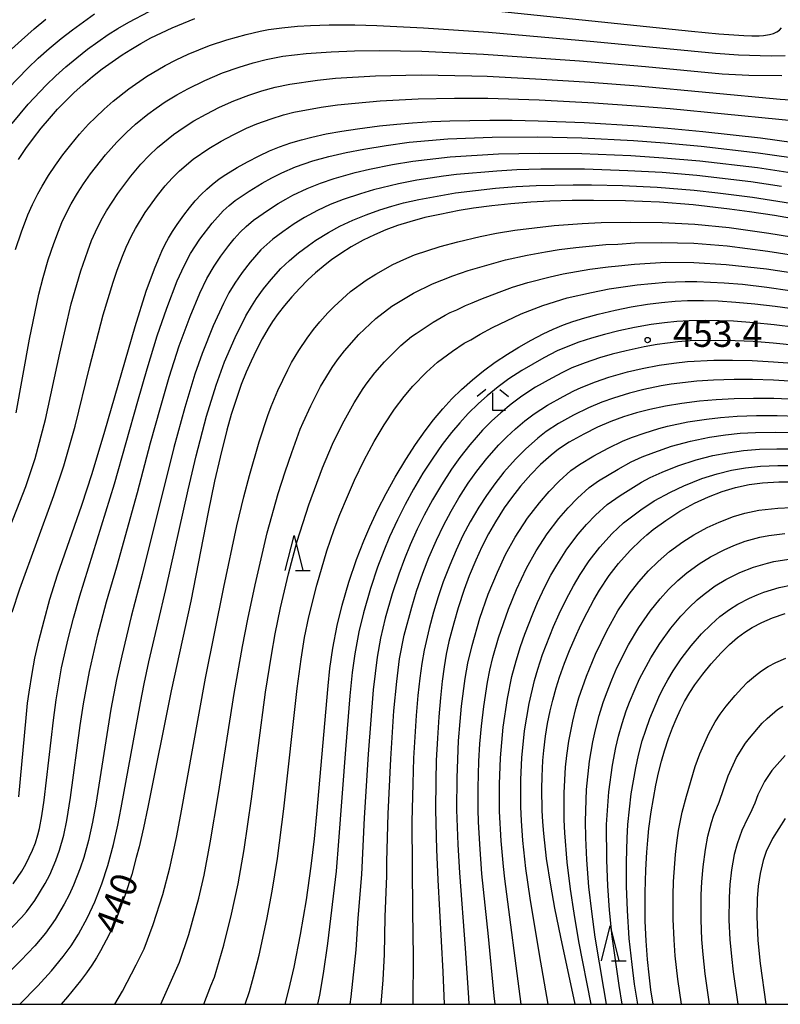
# Model space of a CAD drawing. Extents: x -18000 to -16000, y 85500 to 87000.
# Drawn here: x -17432 to -17323, y 85500 to 85641 of the extents above; entities that cross this region are included whole.
import ezdxf
from ezdxf.enums import TextEntityAlignment as Align

# ---------------------------------------------------------------- set-up
doc = ezdxf.new("R2010")
doc.units = 0
for name, color, linetype in [('6332000', 3, 'Continuous'), ('6333000', 3, 'Continuous'), ('7101000', 2, 'Continuous'), ('7102000', 6, 'Continuous'), ('7312000', 1, 'Continuous'), ('999', 7, 'Continuous')]:
    doc.layers.add(name, color=color, linetype=linetype)
doc.styles.add('PlotAnnotation', font='MS Gothic.ttf')

# ---------------------------------------------------------------- blocks, each defined once
blk = doc.blocks.new('633200')
at = {"layer": '6332000'}
for points in [[(-0.5, -1), (0, 1), (0.5, -1)], [(0.08, -1), (0.92, -1)]]:
    blk.add_lwpolyline(points, dxfattribs=at)
blk = doc.blocks.new('633300')
at = {"layer": '6333000'}
for points in [[(-0.4, 0.6), (-0.9, 0.2)], [(0.4, 0.6), (0.9, 0.2)], [(0.72, -0.6), (0, -0.6), (0, 0.4)]]:
    blk.add_lwpolyline(points, dxfattribs=at)
blk = doc.blocks.new('731200')
at = {"layer": '7312000'}
blk.add_circle((0, 0), 0.15, dxfattribs=at)

msp = doc.modelspace()

# ---------------------------------------------------------------- linework, layer by layer
at = {"layer": '7101000', "flags": 128}
for points in [[(-17365.82, 85642.14), (-17335.94, 85639.07), (-17332.06, 85638.7), (-17328.49, 85638.43), (-17327.32, 85638.38), (-17326.3, 85638.39), (-17325.67, 85638.44), (-17324.81, 85638.57), (-17324.25, 85638.72), (-17323.74, 85638.95), (-17323.36, 85639.22), (-17323.07, 85639.54)], [(-17432.13, 85620.74), (-17431.09, 85622.28), (-17430, 85623.77), (-17428.88, 85625.22), (-17427.72, 85626.59), (-17426.54, 85627.91), (-17425.48, 85629.02), (-17424.22, 85630.24), (-17422.91, 85631.42), (-17421.56, 85632.57), (-17420.16, 85633.67), (-17418.75, 85634.7), (-17417.34, 85635.67), (-17416.1, 85636.46), (-17414.67, 85637.3), (-17413.22, 85638.09), (-17411.71, 85638.84), (-17410.16, 85639.55), (-17408.55, 85640.23), (-17406.91, 85640.86)], [(-17432.1, 85529.64), (-17431.05, 85540.96), (-17430.83, 85543.02), (-17430.62, 85544.61), (-17430.2, 85547.29), (-17429.78, 85549.47), (-17429.23, 85551.96), (-17428.49, 85554.87), (-17427.64, 85557.89), (-17426.54, 85561.38), (-17423.09, 85571.34), (-17421.6, 85575.85), (-17419.8, 85581.9), (-17415.48, 85596.87), (-17413.88, 85601.9), (-17412.71, 85605.1), (-17412.14, 85606.5), (-17411.63, 85607.65), (-17411.15, 85608.62), (-17410.68, 85609.49), (-17410.11, 85610.43), (-17409.44, 85611.45), (-17408.49, 85612.78), (-17407.7, 85613.84), (-17406.88, 85614.82), (-17406.04, 85615.74), (-17405.24, 85616.51), (-17404.48, 85617.17), (-17403.46, 85617.94), (-17402.51, 85618.59), (-17400.88, 85619.58), (-17399.42, 85620.4), (-17397.74, 85621.26), (-17396.26, 85621.95), (-17394.84, 85622.52), (-17393.19, 85623.1), (-17391.71, 85623.55), (-17390.19, 85623.94), (-17388.14, 85624.38), (-17385.92, 85624.78), (-17383.67, 85625.12), (-17380.55, 85625.52), (-17378.08, 85625.78), (-17375.83, 85625.97), (-17373.04, 85626.15), (-17370.49, 85626.27), (-17364.75, 85626.37), (-17361.6, 85626.34), (-17357.85, 85626.26), (-17351.3, 85626.02), (-17343.54, 85625.54), (-17339.33, 85625.2), (-17334.34, 85624.74), (-17326.08, 85623.82), (-17318.93, 85622.84)], [(-17317.34, 85611.53), (-17324.1, 85612.7), (-17327.64, 85613.24), (-17330.51, 85613.64), (-17335.7, 85614.23), (-17340.51, 85614.61), (-17345.39, 85614.83), (-17349.97, 85614.89), (-17352.99, 85614.87), (-17356.21, 85614.77), (-17358.89, 85614.63), (-17361.75, 85614.41), (-17364.49, 85614.12), (-17367.11, 85613.77), (-17369.16, 85613.43), (-17371.94, 85612.89), (-17374.04, 85612.42), (-17376.19, 85611.84), (-17377.97, 85611.28), (-17379.65, 85610.67), (-17381.27, 85609.98), (-17382.86, 85609.2), (-17384.6, 85608.24), (-17386.09, 85607.3), (-17387.41, 85606.38), (-17388.32, 85605.68), (-17389.68, 85604.53), (-17390.77, 85603.53), (-17391.95, 85602.35), (-17393.07, 85601.12), (-17394.12, 85599.86), (-17395, 85598.71), (-17395.81, 85597.56), (-17396.45, 85596.57), (-17397.29, 85595.1), (-17398.12, 85593.53), (-17398.88, 85591.93), (-17399.58, 85590.33), (-17400.3, 85588.55), (-17400.85, 85587.01), (-17401.72, 85584.27), (-17402.35, 85582.06), (-17403.33, 85578.21), (-17404.12, 85574.75), (-17405.03, 85570.34), (-17407.5, 85557.59), (-17410.3, 85544.8), (-17413.66, 85528.15), (-17414.29, 85525.23), (-17414.91, 85522.5), (-17415.3, 85520.96), (-17415.95, 85518.57), (-17416.88, 85515.64), (-17417.88, 85512.91), (-17418.69, 85511.04), (-17419.19, 85509.97), (-17420.41, 85507.63), (-17421, 85506.64), (-17421.66, 85505.61), (-17422.41, 85504.52), (-17423.28, 85503.34), (-17425.12, 85501.05), (-17426.04, 85500)], [(-17394.02, 85500), (-17393.48, 85502.09), (-17392.74, 85505.29), (-17391.81, 85509.97), (-17390.98, 85514.92), (-17390.32, 85519.73), (-17389.85, 85523.67), (-17389.49, 85527.15), (-17387.9, 85545.51), (-17387.62, 85547.97), (-17387.22, 85550.87), (-17386.6, 85554.15), (-17385.87, 85557.06), (-17384.92, 85560.32), (-17383.83, 85563.56), (-17382.79, 85566.24), (-17381.93, 85568.25), (-17380.76, 85570.73), (-17379.6, 85573), (-17378.32, 85575.31), (-17376.79, 85577.85), (-17375.39, 85580), (-17374.01, 85581.97), (-17372.83, 85583.51), (-17371.5, 85585.1), (-17370.18, 85586.54), (-17368.83, 85587.86), (-17367.27, 85589.24), (-17365.66, 85590.54), (-17363.99, 85591.76), (-17362.24, 85592.93), (-17360.65, 85593.91), (-17358.87, 85594.92), (-17357.16, 85595.81), (-17355.7, 85596.49), (-17354.25, 85597.09), (-17352.91, 85597.56), (-17351.21, 85598.08), (-17349.28, 85598.61), (-17346.85, 85599.18), (-17344.56, 85599.65), (-17342.25, 85600.05), (-17340.26, 85600.31), (-17338.27, 85600.49), (-17336.54, 85600.58), (-17334.25, 85600.6), (-17332.15, 85600.54), (-17329.6, 85600.36), (-17326.91, 85600.11), (-17323.98, 85599.77), (-17320.83, 85599.34)], [(-17320.9, 85586.41), (-17324.19, 85586.55), (-17327.09, 85586.58), (-17329.85, 85586.53), (-17332.42, 85586.4), (-17334.82, 85586.19), (-17337.32, 85585.88), (-17339.67, 85585.49), (-17341.9, 85585.02), (-17343.81, 85584.53), (-17345.67, 85583.95), (-17347.48, 85583.27), (-17349.38, 85582.46), (-17351.34, 85581.49), (-17353.42, 85580.34), (-17354.94, 85579.34), (-17356.02, 85578.49), (-17357.53, 85577.12), (-17358.89, 85575.71), (-17360.37, 85574.03), (-17361.66, 85572.39), (-17362.7, 85570.96), (-17363.98, 85568.96), (-17364.97, 85567.23), (-17365.9, 85565.39), (-17366.79, 85563.46), (-17367.71, 85561.22), (-17368.44, 85559.27), (-17369.3, 85556.64), (-17369.93, 85554.48), (-17370.61, 85551.83), (-17371, 85550.05), (-17371.31, 85548.25), (-17371.59, 85546.2), (-17371.84, 85543.8), (-17372.08, 85541.06), (-17372.27, 85538.04), (-17372.42, 85534.84), (-17372.5, 85531.93), (-17372.52, 85527.79), (-17372.39, 85522.13), (-17372.19, 85517.77), (-17371.49, 85504.65), (-17371.32, 85500)], [(-17352.58, 85500), (-17354.63, 85509.59), (-17355.47, 85513.76), (-17356.07, 85517.03), (-17356.65, 85520.86), (-17357.06, 85524.4), (-17357.2, 85526.1), (-17357.29, 85527.69), (-17357.35, 85530.78), (-17357.3, 85532.54), (-17357.19, 85534.82), (-17357.05, 85536.28), (-17356.81, 85538.33), (-17356.51, 85540.14), (-17356.15, 85541.94), (-17355.79, 85543.45), (-17355.31, 85545.21), (-17354.81, 85546.77), (-17354.1, 85548.74), (-17353.38, 85550.57), (-17352.59, 85552.42), (-17351.75, 85554.24), (-17350.87, 85555.99), (-17349.9, 85557.81), (-17349.08, 85559.19), (-17347.71, 85561.26), (-17346.36, 85562.99), (-17345.58, 85563.9), (-17344.67, 85564.89), (-17343.2, 85566.33), (-17342.34, 85567.09), (-17341.44, 85567.83), (-17339.64, 85569.15), (-17338.64, 85569.82), (-17337.61, 85570.45), (-17335.52, 85571.6), (-17333.52, 85572.53), (-17331.56, 85573.28), (-17329.64, 85573.85), (-17327.71, 85574.26), (-17325.8, 85574.51), (-17323.49, 85574.65), (-17321.3, 85574.67)], [(-17341.43, 85500), (-17341.74, 85502.06), (-17342.02, 85504.2), (-17342.24, 85506.39), (-17342.45, 85509.08), (-17342.55, 85511.89), (-17342.58, 85515.97), (-17342.5, 85519.2), (-17342.35, 85521.75), (-17342.21, 85523.47), (-17342.03, 85525.14), (-17341.72, 85527.52), (-17341.4, 85529.42), (-17341.05, 85531.3), (-17340.66, 85533.1), (-17340.25, 85534.75), (-17339.81, 85536.24), (-17339.24, 85537.98), (-17338.67, 85539.5), (-17338.14, 85540.77), (-17337.51, 85542.13), (-17336.94, 85543.25), (-17336.18, 85544.56), (-17335.47, 85545.64), (-17334.33, 85547.2), (-17333.13, 85548.67), (-17331.72, 85550.24), (-17330.52, 85551.42), (-17329.36, 85552.44), (-17328.35, 85553.19), (-17327.28, 85553.84), (-17325.92, 85554.55), (-17324.36, 85555.22), (-17322.54, 85555.87)]]:
    msp.add_lwpolyline(points, dxfattribs=at)
at = {"layer": '7102000', "flags": 128}
for points in [[(-17433.59, 85630.87), (-17430.78, 85633.8), (-17429.31, 85635.19), (-17427.75, 85636.58), (-17426.02, 85638.02), (-17424.42, 85639.27), (-17421.26, 85641.52)], [(-17433.04, 85625.87), (-17430.75, 85628.61), (-17428.19, 85631.34), (-17426.82, 85632.66), (-17425.36, 85633.97), (-17423.81, 85635.27), (-17422.27, 85636.49), (-17419.3, 85638.59), (-17417.95, 85639.45), (-17416.39, 85640.36), (-17413.44, 85641.87)], [(-17433.13, 85636.49), (-17431.73, 85637.78), (-17429.9, 85639.39), (-17428.23, 85640.76)], [(-17432.56, 85607.85), (-17431.72, 85610.39), (-17430.8, 85612.82), (-17430.15, 85614.28), (-17429.38, 85615.8), (-17428.77, 85616.9), (-17427.85, 85618.43), (-17426.87, 85619.9), (-17425.79, 85621.4), (-17424.67, 85622.84), (-17423.41, 85624.34), (-17422.11, 85625.76), (-17421.14, 85626.75), (-17419.91, 85627.91), (-17418.61, 85629.06), (-17416.37, 85630.83), (-17413.86, 85632.57), (-17411.16, 85634.15), (-17409.58, 85634.96), (-17407.87, 85635.76), (-17404.84, 85637.01), (-17402.38, 85637.84), (-17399.62, 85638.6), (-17397.61, 85639.06), (-17396.42, 85639.28), (-17394.5, 85639.55), (-17392.25, 85639.77), (-17390.41, 85639.87), (-17387.74, 85639.95), (-17384.07, 85639.96), (-17380.91, 85639.88), (-17374.25, 85639.56), (-17364.95, 85638.9), (-17349.9, 85637.57), (-17332.52, 85635.91), (-17329.23, 85635.7), (-17324.57, 85635.56), (-17322.55, 85635.57)], [(-17432.45, 85584.54), (-17430.54, 85595.05), (-17429.23, 85601.47), (-17428.62, 85603.84), (-17427.88, 85606.4), (-17427.1, 85608.71), (-17426.43, 85610.49), (-17425.92, 85611.73), (-17425.36, 85612.91), (-17424.61, 85614.37), (-17423.72, 85615.9), (-17422.84, 85617.26), (-17421.84, 85618.69), (-17419.72, 85621.4), (-17418.09, 85623.21), (-17416.71, 85624.59), (-17415.42, 85625.77), (-17413.65, 85627.2), (-17412.47, 85628.08), (-17411.19, 85628.95), (-17409.5, 85629.98), (-17407.94, 85630.84), (-17405.5, 85632.03), (-17402.98, 85633.1), (-17400.61, 85633.94), (-17398.58, 85634.54), (-17396.76, 85635), (-17394.36, 85635.47), (-17391.01, 85635.88), (-17387.46, 85636.13), (-17384.12, 85636.25), (-17380.61, 85636.29), (-17374.51, 85636.19), (-17365.69, 85635.8), (-17351.94, 85634.82), (-17342.54, 85634.02), (-17331.59, 85632.99), (-17327.77, 85632.78), (-17323.06, 85632.75)], [(-17436.48, 85560.35), (-17431.07, 85573.99), (-17429.73, 85578), (-17428.26, 85583.58), (-17426.22, 85593.07), (-17424.6, 85600.09), (-17423.24, 85604.82), (-17422.24, 85607.69), (-17421.68, 85609.14), (-17421.13, 85610.4), (-17420.32, 85612.06), (-17419.58, 85613.39), (-17417.95, 85615.89), (-17416.1, 85618.36), (-17414.67, 85620.04), (-17413.45, 85621.32), (-17412.26, 85622.45), (-17409.98, 85624.31), (-17408.48, 85625.36), (-17407.09, 85626.23), (-17405.32, 85627.22), (-17403.39, 85628.19), (-17401.36, 85629.1), (-17399.22, 85629.93), (-17397.36, 85630.52), (-17395.46, 85631.05), (-17393.35, 85631.51), (-17389.41, 85632.08), (-17386.81, 85632.33), (-17381.11, 85632.68), (-17374.57, 85632.81), (-17367.33, 85632.69), (-17365.17, 85632.63), (-17357.39, 85632.22), (-17350.5, 85631.78), (-17343.55, 85631.24), (-17323.26, 85629.36), (-17318.31, 85629.02)], [(-17433.05, 85556.03), (-17431.96, 85559.36), (-17427.07, 85572.69), (-17425.66, 85576.97), (-17424.06, 85582.63), (-17421.97, 85591.01), (-17420.02, 85598.52), (-17418.6, 85603.22), (-17418.02, 85604.9), (-17417.28, 85606.89), (-17416.74, 85608.21), (-17415.99, 85609.81), (-17415.43, 85610.88), (-17414.03, 85613.16), (-17412.28, 85615.58), (-17411.17, 85616.95), (-17410.19, 85618.05), (-17409.11, 85619.13), (-17407.16, 85620.79), (-17404.93, 85622.32), (-17403.19, 85623.35), (-17401.46, 85624.27), (-17399.53, 85625.18), (-17398.08, 85625.8), (-17396.03, 85626.54), (-17394.25, 85627.09), (-17392.77, 85627.47), (-17388.87, 85628.2), (-17386.55, 85628.52), (-17384.01, 85628.8), (-17380.43, 85629.12), (-17375.01, 85629.41), (-17369.84, 85629.5), (-17365.05, 85629.49), (-17357.7, 85629.24), (-17349.9, 85628.82), (-17343.84, 85628.4), (-17339.02, 85628), (-17315.7, 85625.75)], [(-17432.91, 85517.24), (-17431.65, 85519.04), (-17431.08, 85520.01), (-17430.12, 85522.01), (-17429.72, 85523.07), (-17429.36, 85524.23), (-17429.14, 85525.11), (-17428.79, 85526.92), (-17428.46, 85529.15), (-17427.15, 85540.6), (-17426.77, 85543.5), (-17425.97, 85548.1), (-17425.04, 85552.22), (-17424.29, 85555.16), (-17423.39, 85558.36), (-17418.42, 85574.36), (-17415.08, 85586.21), (-17413.74, 85590.8), (-17412.3, 85595.53), (-17410.94, 85599.49), (-17409.46, 85603.37), (-17408.48, 85605.55), (-17407.56, 85607.29), (-17406.23, 85609.32), (-17404.48, 85611.64), (-17402.9, 85613.37), (-17402.04, 85614.15), (-17401.17, 85614.85), (-17399.18, 85616.22), (-17397.33, 85617.35), (-17395.93, 85618.11), (-17394.52, 85618.8), (-17392.53, 85619.66), (-17390.09, 85620.52), (-17387.79, 85621.17), (-17385.31, 85621.74), (-17382.8, 85622.22), (-17379.57, 85622.75), (-17376.28, 85623.18), (-17370.76, 85623.66), (-17364.45, 85623.92), (-17357.92, 85623.95), (-17351.6, 85623.8), (-17344.26, 85623.42), (-17339.8, 85623.1), (-17334.56, 85622.63), (-17326.4, 85621.7), (-17319.35, 85620.69)], [(-17433.96, 85510.09), (-17431.72, 85512.39), (-17431, 85513.22), (-17429.79, 85514.85), (-17428.32, 85517.25), (-17427.68, 85518.5), (-17426.79, 85520.53), (-17426.26, 85522.02), (-17425.65, 85524.17), (-17425.22, 85526.28), (-17424.69, 85529.55), (-17423.31, 85539.84), (-17422.83, 85542.96), (-17421.99, 85547.56), (-17420.79, 85552.81), (-17419.56, 85557.52), (-17418.1, 85562.53), (-17415.13, 85573.15), (-17413.26, 85580.23), (-17411.86, 85585.28), (-17410.59, 85589.6), (-17409.16, 85594.09), (-17407.6, 85598.31), (-17406.22, 85601.61), (-17405.22, 85603.72), (-17404.19, 85605.5), (-17403.24, 85606.91), (-17402.08, 85608.44), (-17401.32, 85609.37), (-17400.45, 85610.33), (-17399.6, 85611.14), (-17398.53, 85612.04), (-17396.39, 85613.55), (-17395.03, 85614.43), (-17393.94, 85615.06), (-17392.91, 85615.61), (-17390.87, 85616.59), (-17388.96, 85617.36), (-17387.04, 85618), (-17384.03, 85618.85), (-17381.97, 85619.33), (-17378.7, 85619.99), (-17375.8, 85620.47), (-17370.46, 85621.09), (-17363.53, 85621.52), (-17357.7, 85621.64), (-17351.62, 85621.57), (-17344.63, 85621.28), (-17339.97, 85620.97), (-17334.78, 85620.52), (-17326.54, 85619.56), (-17319.7, 85618.55)], [(-17323.08, 85616.88), (-17327.45, 85617.53), (-17335.18, 85618.43), (-17340.14, 85618.85), (-17345.03, 85619.13), (-17351.25, 85619.33), (-17357.47, 85619.33), (-17360.93, 85619.23), (-17363.77, 85619.08), (-17369.52, 85618.58), (-17371.39, 85618.35), (-17375.19, 85617.78), (-17377.82, 85617.27), (-17381.39, 85616.38), (-17383.24, 85615.84), (-17385.74, 85615), (-17387.58, 85614.28), (-17389.38, 85613.43), (-17391.25, 85612.42), (-17392.75, 85611.51), (-17394.34, 85610.41), (-17395.78, 85609.32), (-17397.48, 85607.8), (-17399.03, 85606.06), (-17400.17, 85604.6), (-17401.23, 85603.07), (-17402.06, 85601.68), (-17402.86, 85600.13), (-17404.31, 85596.95), (-17405.9, 85593.01), (-17406.91, 85590.05), (-17408.38, 85585.3), (-17409.94, 85579.58), (-17414.46, 85561.44), (-17416.05, 85555.44), (-17417.39, 85549.81), (-17418.14, 85546.4), (-17418.94, 85542.17), (-17421.1, 85528.61), (-17421.55, 85526.05), (-17422.12, 85523.43), (-17422.8, 85520.96), (-17423.31, 85519.45), (-17424.27, 85517.02), (-17424.91, 85515.63), (-17425.59, 85514.32), (-17426.88, 85512.11), (-17428.27, 85510.16), (-17429.8, 85508.37), (-17431.81, 85506.24), (-17437.14, 85501.05)], [(-17431.94, 85500), (-17429.35, 85502.65), (-17427.42, 85504.79), (-17425.75, 85506.81), (-17424.62, 85508.36), (-17423.55, 85510.04), (-17422.26, 85512.42), (-17421.24, 85514.63), (-17420.23, 85517.2), (-17419.36, 85519.82), (-17418.55, 85522.85), (-17417.93, 85525.61), (-17417.45, 85528.09), (-17414.72, 85543.08), (-17414.17, 85545.82), (-17413.49, 85548.95), (-17412.19, 85554.6), (-17411.07, 85559.27), (-17407.91, 85573.5), (-17406.75, 85578.39), (-17405.25, 85584.07), (-17403.89, 85588.47), (-17402.68, 85591.8), (-17401.17, 85595.31), (-17399.63, 85598.38), (-17398.85, 85599.74), (-17398.12, 85600.88), (-17397.14, 85602.23), (-17396.04, 85603.6), (-17394.66, 85605.13), (-17393.41, 85606.31), (-17392.1, 85607.39), (-17390.7, 85608.46), (-17389.65, 85609.18), (-17387.81, 85610.31), (-17386.19, 85611.19), (-17384.36, 85612.05), (-17382.44, 85612.83), (-17380.51, 85613.52), (-17378.8, 85614.04), (-17377.11, 85614.51), (-17374.94, 85615.03), (-17369.69, 85615.96), (-17363.95, 85616.63), (-17360.99, 85616.85), (-17358.13, 85616.99), (-17352.87, 85617.1), (-17350.23, 85617.1), (-17345.8, 85616.99), (-17340.88, 85616.76), (-17335.56, 85616.34), (-17332.2, 85615.97), (-17327.24, 85615.34), (-17319.98, 85614.19)], [(-17418.35, 85500), (-17417.26, 85501.89), (-17415.3, 85505.64), (-17414.18, 85507.95), (-17412.87, 85511.41), (-17411.52, 85515.7), (-17410.51, 85519.51), (-17409.57, 85523.83), (-17408.94, 85527.12), (-17405.41, 85546.59), (-17402.77, 85559.6), (-17400.91, 85568.37), (-17399.93, 85572.5), (-17399.13, 85575.59), (-17397.75, 85580.37), (-17396.51, 85584.13), (-17396.02, 85585.45), (-17395.07, 85587.71), (-17393.64, 85590.69), (-17393.1, 85591.7), (-17392.09, 85593.42), (-17390.9, 85595.21), (-17389.98, 85596.44), (-17389.09, 85597.51), (-17387.93, 85598.81), (-17387.04, 85599.72), (-17384.67, 85601.86), (-17382.46, 85603.5), (-17381.08, 85604.35), (-17378.64, 85605.7), (-17377.08, 85606.44), (-17375.54, 85607.09), (-17371.89, 85608.3), (-17369.36, 85608.98), (-17366.15, 85609.73), (-17363.84, 85610.21), (-17361.18, 85610.64), (-17355.57, 85611.31), (-17351.59, 85611.58), (-17348.86, 85611.71), (-17344.63, 85611.79), (-17340.13, 85611.73), (-17335.48, 85611.47), (-17330.58, 85610.99), (-17324.88, 85610.22), (-17318.44, 85609.16)], [(-17411.77, 85500), (-17409.13, 85506.01), (-17407.81, 85509.99), (-17406.38, 85515.17), (-17405.62, 85518.45), (-17404.72, 85523.07), (-17403.55, 85530.13), (-17401.33, 85544.41), (-17400.13, 85551.13), (-17399.38, 85555.02), (-17398.33, 85559.95), (-17396.58, 85567.38), (-17395.03, 85572.99), (-17394.03, 85576.07), (-17393.08, 85578.87), (-17391.86, 85582.18), (-17391.46, 85583.13), (-17390.36, 85585.53), (-17388.95, 85588.27), (-17387.29, 85591.02), (-17386.52, 85592.12), (-17385.55, 85593.38), (-17383.51, 85595.71), (-17381.08, 85597.99), (-17378.77, 85599.76), (-17375.66, 85601.63), (-17372.97, 85602.97), (-17371.63, 85603.46), (-17370.08, 85604.1), (-17367.86, 85604.84), (-17364.89, 85605.73), (-17362.53, 85606.39), (-17359.44, 85607.07), (-17356.82, 85607.55), (-17354.88, 85607.86), (-17352.48, 85608.14), (-17348.17, 85608.56), (-17346.47, 85608.63), (-17344.06, 85608.8), (-17340.28, 85608.88), (-17335.62, 85608.75), (-17330.85, 85608.37), (-17325.05, 85607.65), (-17319.55, 85606.79)], [(-17405.65, 85500), (-17404.66, 85502.62), (-17404.14, 85503.87), (-17402.79, 85508.46), (-17401.69, 85512.87), (-17400.76, 85517.21), (-17399.9, 85522.14), (-17398.85, 85529.35), (-17396.82, 85544.59), (-17395.99, 85549.88), (-17395.46, 85552.96), (-17394.71, 85556.66), (-17393.53, 85561.53), (-17392.3, 85566.18), (-17390.66, 85571.36), (-17388.67, 85576.67), (-17387.27, 85580.05), (-17385.84, 85582.95), (-17384.17, 85585.94), (-17382.86, 85588), (-17382.31, 85588.79), (-17381.21, 85590.22), (-17379.83, 85591.82), (-17377.48, 85594.13), (-17375.95, 85595.41), (-17375.32, 85595.88), (-17372.86, 85597.48), (-17371.16, 85598.48), (-17370.46, 85598.84), (-17369.47, 85599.25), (-17368.24, 85599.88), (-17367.3, 85600.23), (-17366.04, 85600.79), (-17363.45, 85601.79), (-17361.52, 85602.49), (-17359.36, 85603.15), (-17356.15, 85603.98), (-17354.3, 85604.4), (-17350.47, 85605.04), (-17347.85, 85605.41), (-17346.39, 85605.52), (-17344.09, 85605.79), (-17339.62, 85606.04), (-17335.64, 85606.02), (-17331, 85605.74), (-17325.22, 85605.08), (-17318.61, 85604.09)], [(-17399.73, 85500), (-17399.12, 85501.81), (-17398.53, 85503.92), (-17397.73, 85507.03), (-17396.62, 85512.12), (-17395.86, 85516.15), (-17395.13, 85520.82), (-17394.22, 85527.94), (-17392.31, 85545.11), (-17391.75, 85549.3), (-17391.24, 85552.41), (-17390.66, 85555.35), (-17389.5, 85559.91), (-17388.07, 85564.82), (-17387.02, 85567.83), (-17386.21, 85570.01), (-17385.13, 85572.59), (-17384.11, 85574.88), (-17382.74, 85577.78), (-17381.3, 85580.41), (-17379.89, 85582.79), (-17378.38, 85585.06), (-17377.03, 85586.85), (-17375.78, 85588.32), (-17373.83, 85590.33), (-17372.23, 85591.75), (-17370.1, 85593.32), (-17368.42, 85594.46), (-17367.48, 85594.96), (-17366.15, 85595.77), (-17364.38, 85596.7), (-17360.29, 85598.65), (-17357.18, 85599.86), (-17353.71, 85600.94), (-17350.26, 85601.73), (-17347.71, 85602.22), (-17343.71, 85602.82), (-17339.62, 85603.2), (-17336.84, 85603.3), (-17335.2, 85603.29), (-17331.27, 85603.12), (-17328.67, 85602.89), (-17325.2, 85602.49), (-17318.59, 85601.54)], [(-17317.93, 85596.34), (-17324.12, 85597.12), (-17327.06, 85597.4), (-17329.97, 85597.61), (-17334.02, 85597.74), (-17336.27, 85597.69), (-17338.05, 85597.57), (-17339.79, 85597.4), (-17341.73, 85597.13), (-17344.12, 85596.71), (-17346.33, 85596.23), (-17348.39, 85595.72), (-17350.22, 85595.21), (-17352.03, 85594.63), (-17353.64, 85594.01), (-17355.13, 85593.36), (-17357.06, 85592.39), (-17360.22, 85590.57), (-17362.04, 85589.37), (-17363.59, 85588.22), (-17365.16, 85586.95), (-17366.41, 85585.84), (-17367.85, 85584.44), (-17369.08, 85583.09), (-17370.25, 85581.71), (-17371.57, 85580), (-17372.94, 85578.05), (-17374.33, 85575.9), (-17375.68, 85573.62), (-17376.87, 85571.44), (-17377.99, 85569.22), (-17379.11, 85566.78), (-17379.94, 85564.8), (-17380.81, 85562.48), (-17381.84, 85559.41), (-17382.83, 85555.96), (-17383.49, 85553.24), (-17384.07, 85550.07), (-17384.43, 85547.42), (-17384.78, 85544.06), (-17385.41, 85536.4), (-17386.38, 85523.33), (-17386.75, 85519.04), (-17387.95, 85508.67), (-17388.59, 85504.38), (-17389.12, 85501.31), (-17389.38, 85500)], [(-17320.97, 85594.16), (-17324.26, 85594.48), (-17327.16, 85594.7), (-17329.7, 85594.82), (-17333.85, 85594.88), (-17336.14, 85594.79), (-17337.92, 85594.65), (-17340.86, 85594.27), (-17342.7, 85593.95), (-17345.29, 85593.4), (-17347.3, 85592.9), (-17349.09, 85592.38), (-17351.17, 85591.68), (-17353.03, 85590.94), (-17354.41, 85590.28), (-17355.93, 85589.5), (-17358.26, 85588.17), (-17360.21, 85586.9), (-17361.71, 85585.78), (-17363.2, 85584.54), (-17364.55, 85583.31), (-17365.82, 85582.03), (-17367.63, 85579.97), (-17369.08, 85578.12), (-17370.26, 85576.46), (-17371.68, 85574.25), (-17372.97, 85572.09), (-17374.14, 85569.92), (-17375.14, 85567.89), (-17376.14, 85565.68), (-17376.97, 85563.67), (-17377.79, 85561.46), (-17378.72, 85558.66), (-17379.71, 85555.16), (-17380.39, 85552.31), (-17380.89, 85549.6), (-17381.46, 85544.93), (-17382.18, 85535.74), (-17382.73, 85526.67), (-17383.13, 85518.55), (-17383.66, 85512.33), (-17383.92, 85507.77), (-17384.65, 85501.05), (-17384.79, 85500)], [(-17380.28, 85500), (-17380.02, 85503.51), (-17379.83, 85507.13), (-17379.75, 85512.5), (-17379.49, 85518.34), (-17379.48, 85520.42), (-17379.3, 85527.24), (-17378.94, 85535.07), (-17378.48, 85541.93), (-17378.08, 85546.15), (-17377.66, 85549.37), (-17377, 85552.75), (-17375.94, 85556.77), (-17375.24, 85559.02), (-17374.34, 85561.63), (-17373.48, 85563.85), (-17372.39, 85566.35), (-17371.4, 85568.4), (-17370.3, 85570.47), (-17369.18, 85572.38), (-17367.85, 85574.46), (-17366.64, 85576.17), (-17365.22, 85577.98), (-17363.49, 85579.94), (-17362.34, 85581.1), (-17361.12, 85582.23), (-17359.77, 85583.39), (-17358.45, 85584.38), (-17356.54, 85585.63), (-17354.31, 85586.88), (-17352.77, 85587.66), (-17351.7, 85588.16), (-17349.67, 85588.97), (-17347.75, 85589.63), (-17345.1, 85590.37), (-17343, 85590.87), (-17340.59, 85591.33), (-17338.49, 85591.63), (-17336.52, 85591.85), (-17332.77, 85592.05), (-17330.07, 85592.06), (-17327.26, 85591.99), (-17324.22, 85591.83), (-17320.82, 85591.55)], [(-17321.2, 85589), (-17324.23, 85589.18), (-17327.23, 85589.28), (-17329.84, 85589.29), (-17332.82, 85589.21), (-17335.17, 85589.06), (-17338.84, 85588.61), (-17340.28, 85588.38), (-17342.78, 85587.87), (-17344.83, 85587.35), (-17347.11, 85586.64), (-17348.75, 85586.05), (-17350.68, 85585.24), (-17352.8, 85584.19), (-17354.96, 85582.99), (-17356.7, 85581.86), (-17357.93, 85580.91), (-17359.69, 85579.33), (-17361.11, 85577.91), (-17362.75, 85576.05), (-17364.08, 85574.37), (-17365.27, 85572.71), (-17366.34, 85571.06), (-17367.58, 85568.94), (-17368.61, 85566.98), (-17369.58, 85564.92), (-17370.51, 85562.74), (-17371.42, 85560.38), (-17372.14, 85558.21), (-17372.81, 85556.04), (-17373.45, 85553.72), (-17374.16, 85550.63), (-17374.5, 85548.72), (-17374.79, 85546.59), (-17375.06, 85544.11), (-17375.29, 85541.29), (-17375.67, 85535.17), (-17375.8, 85531.56), (-17375.91, 85526.08), (-17375.84, 85513.24), (-17375.71, 85506.82), (-17375.76, 85500.25), (-17375.77, 85500)], [(-17367.71, 85500), (-17367.76, 85500.94), (-17368.24, 85508.04), (-17369.08, 85518.77), (-17369.32, 85522.85), (-17369.47, 85527.77), (-17369.45, 85532.38), (-17369.23, 85537.65), (-17369.02, 85540.42), (-17368.8, 85542.61), (-17368.29, 85546.56), (-17367.91, 85548.75), (-17367.31, 85551.29), (-17366.19, 85555.16), (-17365, 85558.59), (-17363.7, 85561.74), (-17362.51, 85564.26), (-17361.13, 85566.76), (-17359.39, 85569.45), (-17357.69, 85571.65), (-17356.29, 85573.27), (-17354.87, 85574.74), (-17353.18, 85576.26), (-17351.97, 85577.15), (-17349.93, 85578.38), (-17347.88, 85579.49), (-17345.7, 85580.53), (-17344.37, 85581.06), (-17342.72, 85581.64), (-17340.62, 85582.28), (-17339.36, 85582.6), (-17336.46, 85583.22), (-17333.8, 85583.64), (-17331.8, 85583.88), (-17329.43, 85584.06), (-17326.68, 85584.16), (-17323.71, 85584.15), (-17320.8, 85584.05)], [(-17364.03, 85500), (-17364.13, 85501.22), (-17364.96, 85509.71), (-17365.91, 85518.64), (-17366.22, 85522.89), (-17366.37, 85526.07), (-17366.43, 85527.83), (-17366.43, 85530.93), (-17366.33, 85534.76), (-17366.18, 85537.24), (-17365.97, 85539.75), (-17365.64, 85542.54), (-17365.11, 85546.04), (-17364.78, 85547.74), (-17364.34, 85549.57), (-17363.53, 85552.36), (-17362.11, 85556.45), (-17360.94, 85559.29), (-17359.52, 85562.32), (-17358.17, 85564.78), (-17356.58, 85567.23), (-17354.92, 85569.42), (-17353.58, 85570.97), (-17352.26, 85572.33), (-17350.56, 85573.87), (-17349.22, 85574.8), (-17346.44, 85576.48), (-17344.56, 85577.52), (-17342.98, 85578.22), (-17341.33, 85578.87), (-17338.82, 85579.74), (-17336.08, 85580.48), (-17333.37, 85581.03), (-17331.09, 85581.37), (-17328.98, 85581.6), (-17326.78, 85581.73), (-17323.94, 85581.78), (-17321.02, 85581.71)], [(-17360.28, 85500), (-17362.64, 85517.91), (-17362.84, 85519.68), (-17363.16, 85523.35), (-17363.37, 85527.57), (-17363.4, 85531.48), (-17363.25, 85535.22), (-17362.88, 85539.59), (-17362.26, 85543.7), (-17361.63, 85546.86), (-17361.02, 85549.1), (-17360.38, 85551.15), (-17359.77, 85552.9), (-17358.64, 85555.81), (-17357.94, 85557.44), (-17356.9, 85559.66), (-17356.04, 85561.33), (-17355.22, 85562.77), (-17353.78, 85565.02), (-17352.13, 85567.19), (-17350.94, 85568.58), (-17349.69, 85569.89), (-17348, 85571.43), (-17346.13, 85572.71), (-17343.1, 85574.63), (-17341.84, 85575.27), (-17340.15, 85576.03), (-17337.89, 85576.95), (-17335.27, 85577.81), (-17332.89, 85578.41), (-17330.77, 85578.83), (-17328.53, 85579.14), (-17326.23, 85579.33), (-17323.75, 85579.4), (-17321.04, 85579.36)], [(-17356.45, 85500), (-17357.69, 85507.13), (-17359.01, 85515.19), (-17359.63, 85519.39), (-17360.06, 85523.41), (-17360.26, 85526.21), (-17360.34, 85528.23), (-17360.35, 85532.14), (-17360.2, 85535.22), (-17359.82, 85539.07), (-17359.16, 85542.97), (-17358.41, 85546.26), (-17357.92, 85547.9), (-17357.23, 85549.98), (-17355.67, 85553.97), (-17354.86, 85555.79), (-17353.81, 85557.95), (-17352.83, 85559.8), (-17351.88, 85561.43), (-17350.58, 85563.38), (-17349.06, 85565.31), (-17347.3, 85567.27), (-17345.66, 85568.82), (-17343.18, 85570.66), (-17341.27, 85571.95), (-17338.97, 85573.19), (-17337.06, 85574.1), (-17334.46, 85575.14), (-17332.3, 85575.82), (-17330.23, 85576.33), (-17328.23, 85576.68), (-17326.08, 85576.91), (-17323.6, 85577.02), (-17321.17, 85577.01)], [(-17350.3, 85500), (-17352.05, 85508.97), (-17352.74, 85513.03), (-17353.26, 85516.44), (-17353.72, 85520.33), (-17354.07, 85524.5), (-17354.17, 85526.36), (-17354.16, 85530.22), (-17353.94, 85533.9), (-17353.77, 85535.54), (-17353.48, 85537.62), (-17352.93, 85540.47), (-17352.49, 85542.28), (-17352.05, 85543.82), (-17350.98, 85546.91), (-17349.69, 85550.03), (-17348.06, 85553.39), (-17346.46, 85556.21), (-17344.84, 85558.63), (-17343.5, 85560.35), (-17342.08, 85561.94), (-17340.72, 85563.28), (-17339.09, 85564.69), (-17337.21, 85566.08), (-17335.61, 85567.09), (-17333.7, 85568.12), (-17332.01, 85568.92), (-17329.96, 85569.69), (-17328.33, 85570.17), (-17326.33, 85570.61), (-17323.63, 85570.92), (-17321.68, 85571.01)], [(-17348.08, 85500), (-17348.49, 85502.25), (-17349.71, 85509.6), (-17350.2, 85513.24), (-17350.6, 85516.78), (-17350.9, 85520.65), (-17351.06, 85523.81), (-17351.12, 85526.18), (-17350.94, 85530.72), (-17350.52, 85534.73), (-17350.05, 85537.51), (-17349.68, 85539.23), (-17349.16, 85541.25), (-17348.59, 85543.11), (-17348.12, 85544.43), (-17347.34, 85546.39), (-17346.61, 85548.1), (-17344.94, 85551.38), (-17343.48, 85553.86), (-17341.87, 85556.19), (-17340.45, 85557.95), (-17339.25, 85559.26), (-17337.92, 85560.55), (-17336.61, 85561.67), (-17334.87, 85562.94), (-17333.22, 85563.95), (-17331.29, 85564.96), (-17329.9, 85565.57), (-17328.27, 85566.17), (-17326.18, 85566.74), (-17324.91, 85567), (-17322.6, 85567.28)], [(-17345.85, 85500), (-17346.31, 85502.71), (-17347.29, 85509.68), (-17347.65, 85513.45), (-17347.92, 85516.92), (-17348.06, 85520.61), (-17348.08, 85525.71), (-17347.75, 85530.35), (-17347.23, 85534.17), (-17346.75, 85536.68), (-17346.36, 85538.33), (-17345.85, 85540.13), (-17345.27, 85541.94), (-17344.8, 85543.19), (-17344.02, 85545.08), (-17343.37, 85546.51), (-17341.77, 85549.49), (-17340.49, 85551.56), (-17338.89, 85553.76), (-17337.46, 85555.47), (-17336.28, 85556.71), (-17335.14, 85557.78), (-17334.16, 85558.62), (-17332.55, 85559.78), (-17331.04, 85560.69), (-17329.03, 85561.71), (-17327.1, 85562.47), (-17325.09, 85563.06), (-17324.19, 85563.28), (-17322.02, 85563.62)], [(-17343.62, 85500), (-17344.08, 85502.87), (-17344.45, 85505.69), (-17344.84, 85509.4), (-17345.1, 85513.4), (-17345.23, 85516.86), (-17345.24, 85520.37), (-17345.14, 85523.73), (-17345.03, 85525.71), (-17344.55, 85530.07), (-17343.9, 85533.8), (-17343.51, 85535.61), (-17342.98, 85537.63), (-17342.5, 85539.19), (-17341.92, 85540.85), (-17340.64, 85543.87), (-17340.1, 85544.99), (-17339.32, 85546.39), (-17338.56, 85547.66), (-17337.43, 85549.35), (-17335.99, 85551.23), (-17334.53, 85552.92), (-17333.16, 85554.29), (-17331.88, 85555.43), (-17330.54, 85556.43), (-17329.34, 85557.16), (-17327.65, 85558.04), (-17326.55, 85558.51), (-17325.61, 85558.89), (-17323.43, 85559.56), (-17321.56, 85559.94)], [(-17337.39, 85500), (-17337.91, 85503.61), (-17338.28, 85506.95), (-17338.45, 85509.2), (-17338.57, 85512.19), (-17338.57, 85515.61), (-17338.51, 85517.56), (-17338.23, 85521.42), (-17338.06, 85523.06), (-17337.8, 85524.85), (-17337.28, 85527.48), (-17336.68, 85529.73), (-17335.43, 85533.96), (-17334.78, 85535.81), (-17333.49, 85538.72), (-17332.56, 85540.37), (-17331.87, 85541.45), (-17330.98, 85542.62), (-17329.73, 85544.14), (-17328.77, 85545.2), (-17327.93, 85546.02), (-17326.82, 85547.01), (-17325.95, 85547.67), (-17324.99, 85548.27), (-17323.9, 85548.85), (-17322.48, 85549.47)], [(-17333.36, 85500), (-17333.98, 85504.34), (-17334.28, 85507.12), (-17334.46, 85509.27), (-17334.59, 85512.06), (-17334.57, 85515.66), (-17334.47, 85517.5), (-17334.3, 85519.63), (-17333.96, 85522.11), (-17333.61, 85524.02), (-17333.08, 85525.99), (-17332.74, 85527.01), (-17332, 85528.89), (-17330.71, 85532.67), (-17329.51, 85535.25), (-17328.25, 85537.3), (-17327.67, 85538.05), (-17325.84, 85540.18), (-17325.13, 85540.86), (-17323.65, 85542.12), (-17322.92, 85542.6)], [(-17322.55, 85535.54), (-17324.47, 85533.4), (-17325.52, 85531.84), (-17326.49, 85529.94), (-17326.92, 85528.73), (-17327.55, 85527.29), (-17327.95, 85526.55), (-17328.77, 85524.82), (-17329.44, 85522.95), (-17329.83, 85521.39), (-17330.21, 85519.24), (-17330.45, 85517.13), (-17330.58, 85515.24), (-17330.6, 85512.03), (-17330.47, 85509.26), (-17330.25, 85506.83), (-17330, 85504.65), (-17329.34, 85500)], [(-17322.58, 85526.53), (-17324.36, 85523.7), (-17325.27, 85521.85), (-17325.71, 85520.56), (-17326.15, 85518.71), (-17326.42, 85516.86), (-17326.57, 85515.11), (-17326.63, 85512.49), (-17326.46, 85509.1), (-17326.12, 85505.82), (-17325.31, 85500)]]:
    msp.add_lwpolyline(points, dxfattribs=at)
at = {"layer": '999', "flags": 128}
msp.add_lwpolyline([(-18000, 85500), (-16000, 85500), (-16000, 87000), (-18000, 87000)], close=True, dxfattribs=at)

# ---------------------------------------------------------------- block references
at = {"layer": '6332000', "xscale": 2.5, "yscale": 2.5, "zscale": 2.5}
for p in [(-17392.76, 85564.5), (-17347.58, 85508.72)]:
    msp.add_blockref('633200', p, dxfattribs=at)
at = {"layer": '6333000', "xscale": 2.5, "yscale": 2.5, "zscale": 2.5}
msp.add_blockref('633300', (-17364.34, 85586.38), dxfattribs=at)
at = {"layer": '7312000', "xscale": 2.5, "yscale": 2.5, "zscale": 2.5}
msp.add_blockref('731200', (-17342.22, 85594.92, 453.4), dxfattribs=at)

# ---------------------------------------------------------------- texts
at = {"layer": '7101000', "style": 'PlotAnnotation'}
msp.add_text('440', height=3.75, rotation=70, dxfattribs=at).set_placement((-17417.66, 85514.28), align=Align.MIDDLE)
at = {"layer": '7312000', "style": 'PlotAnnotation'}
msp.add_text('453.4', height=3.75, dxfattribs=at).set_placement((-17332.2, 85595.34), align=Align.MIDDLE)

doc.saveas('drawing.dxf')
